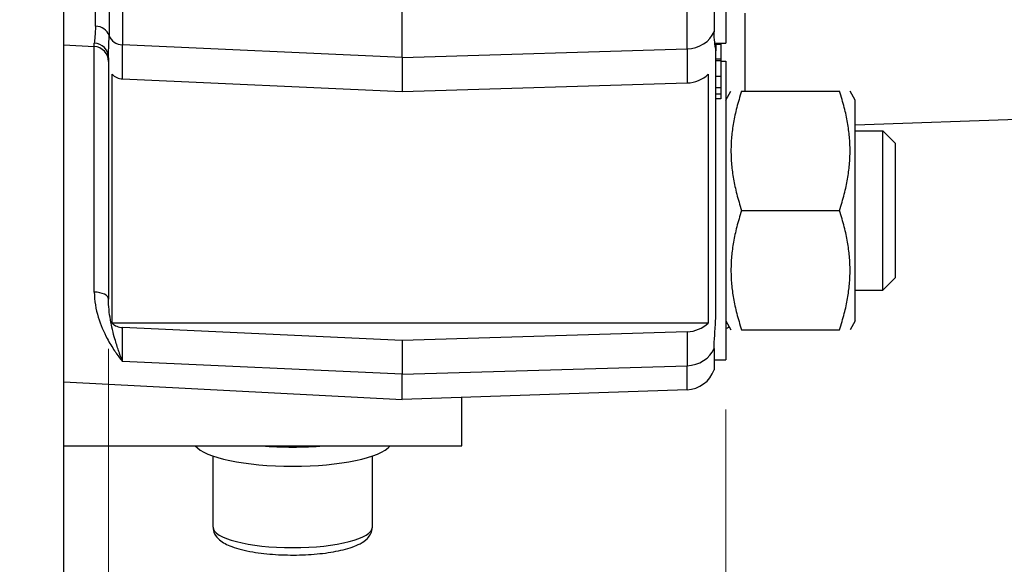
# Model space of a CAD drawing. Units: millimetres. Extents: x 78 to 1045, y 10 to 1362.
# Drawn here: x 342 to 440, y 542 to 596 of the extents above; entities that cross this region are included whole.
import ezdxf

# ---------------------------------------------------------------- set-up
doc = ezdxf.new("R2010")
doc.units = ezdxf.units.MM
doc.header["$LTSCALE"] = 5
doc.layers.add('Dimensions(Hillmar_metric)', color=7, linetype='Continuous', lineweight=13)
doc.layers.add('Visible Edges(Hillmar_metric)', color=7, linetype='Continuous', lineweight=25)
doc.layers.add('Visible Tangent Edges(Hillmar_Metric)', color=7, linetype='Continuous', lineweight=25, true_color=0xc0c0c0)
doc.styles.add('Hillmar_metric_Dimensions', font='arial.ttf')
doc.dimstyles.new('DEFAULT-ISO-Method 1b-Hillmar_metric', dxfattribs={"dimscale": 5, "dimtxt": 2, "dimasz": 2.5, "dimexe": 1, "dimexo": 1, "dimgap": 0.25, "dimtad": 1, "dimtih": 1, "dimtoh": 1, "dimrnd": 1e-08, "dimdsep": 46, "dimtxsty": 'Hillmar_metric_Dimensions', "dimcen": 0.09, "dimdle": 8, "dimclrd": 7, "dimclre": 7, "dimclrt": 7, "dimazin": 2, "dimtfac": 0.75, "dimtmove": 0, "dimatfit": 3, "dimfxl": 1, "dimtolj": 1, "dimlwd": 9, "dimlwe": 9, "dimarcsym": 0})

# ---------------------------------------------------------------- blocks, each defined once
blk = doc.blocks.new('*D27')
at = {"layer": 'Defpoints', "color": 0, "linetype": 'Continuous', "transparency": 16777216}
for p in [(321.473, 568.319), (350.473, 568.319), (350.473, 465.369)]:
    blk.add_point(p, dxfattribs=at)
at = {"layer": 'Dimensions(Hillmar_metric)', "color": 7, "linetype": 'Continuous', "lineweight": 9, "transparency": 16777216}
for p, q in [((321.473, 563.319), (321.473, 460.369)), ((350.473, 563.319), (350.473, 460.369)), ((308.973, 465.369), (296.473, 465.369)), ((321.473, 465.369), (350.473, 465.369)), ((362.973, 465.369), (422.096, 465.369))]:
    blk.add_line(p, q, dxfattribs=at)
at = {"layer": 'Dimensions(Hillmar_metric)', "color": 7, "linetype": 'Continuous', "transparency": 16777216}
for points in [[(308.973, 467.453), (308.973, 463.286), (321.473, 465.369)], [(362.973, 467.453), (362.973, 463.286), (350.473, 465.369)]]:
    blk.add_solid(points, dxfattribs=at)
at = {"layer": 'Dimensions(Hillmar_metric)', "color": 7, "linetype": 'Continuous', "lineweight": 13, "transparency": 16777216, "insert": (398.785, 471.656), "char_height": 10, "attachment_point": 5, "style": 'Hillmar_metric_Dimensions'}
blk.add_mtext('\\A1; \\fArial|b0|i0;\\H10.0330;B1+14', dxfattribs=at)
blk = doc.blocks.new('*D28')
at = {"layer": 'Defpoints', "color": 0, "linetype": 'Continuous', "transparency": 16777216}
for p in [(259.473, 562.218), (412.473, 562.218), (412.473, 446.674)]:
    blk.add_point(p, dxfattribs=at)
at = {"layer": 'Dimensions(Hillmar_metric)', "color": 7, "linetype": 'Continuous', "lineweight": 9, "transparency": 16777216}
for p, q in [((259.473, 557.218), (259.473, 441.674)), ((412.473, 557.218), (412.473, 441.674)), ((271.973, 446.674), (399.973, 446.674))]:
    blk.add_line(p, q, dxfattribs=at)
at = {"layer": 'Dimensions(Hillmar_metric)', "color": 7, "linetype": 'Continuous', "transparency": 16777216}
for points in [[(271.973, 448.757), (271.973, 444.59), (259.473, 446.674)], [(399.973, 448.757), (399.973, 444.59), (412.473, 446.674)]]:
    blk.add_solid(points, dxfattribs=at)
at = {"layer": 'Dimensions(Hillmar_metric)', "color": 7, "linetype": 'Continuous', "lineweight": 13, "transparency": 16777216, "insert": (335.973, 453.05), "char_height": 10, "attachment_point": 5, "style": 'Hillmar_metric_Dimensions'}
blk.add_mtext('\\A1; \\fArial|b0|i0;\\H10.0330;B1+123', dxfattribs=at)

msp = doc.modelspace()

# ---------------------------------------------------------------- linework, layer by layer
at = {"layer": 'Visible Edges(Hillmar_metric)'}
for p, q in [((345.973, 538.248), (345.973, 638.248)), ((412.473, 624.038), (412.473, 594.038)), ((379.973, 592.583), (379.973, 618.538)), ((411.303, 617.038), (411.303, 595.181)), ((345.973, 593.854), (349.052, 593.693)), ((411.372, 594.038), (412.473, 594.038)), ((411.473, 594.038), (411.473, 593.265)), ((411.973, 594.038), (411.973, 593.914)), ((350.473, 592.571), (350.473, 568.319)), ((379.973, 592.583), (379.973, 589.173)), ((411.473, 567.005), (411.473, 593.265)), ((411.973, 592.438), (411.473, 592.438)), ((411.973, 592.422), (411.473, 592.422)), ((411.973, 592.422), (411.973, 592.269)), ((411.973, 592.269), (411.473, 592.269)), ((411.973, 592.269), (411.973, 590.679)), ((411.973, 592.218), (412.473, 592.218)), ((412.473, 592.218), (412.473, 562.218)), ((350.829, 565.905), (350.829, 590.905)), ((351.895, 590.448), (379.973, 589.173)), ((410.712, 590.905), (410.712, 565.905)), ((411.973, 590.679), (411.473, 590.679)), ((411.973, 590.679), (411.973, 589.537)), ((379.973, 589.173), (408.578, 590.038)), ((411.973, 589.537), (411.473, 589.537)), ((411.973, 589.537), (411.973, 588.897)), ((411.973, 588.897), (411.473, 588.897)), ((411.973, 588.44), (411.473, 588.44)), ((411.973, 588.897), (411.973, 588.44)), ((412.473, 588.318), (412.993, 589.218)), ((414.065, 589.218), (423.882, 589.218)), ((425.473, 588.318), (424.954, 589.218)), ((425.473, 566.118), (425.473, 588.318)), ((451.578, 586.714), (425.473, 585.803)), ((425.473, 585.218), (428.246, 585.218)), ((428.246, 569.218), (428.246, 585.218)), ((429.473, 583.991), (428.246, 585.218)), ((429.473, 583.991), (429.473, 570.445)), ((414.065, 577.218), (423.882, 577.218)), ((429.473, 570.445), (428.246, 569.218)), ((425.473, 569.218), (428.246, 569.218)), ((410.712, 565.905), (350.829, 565.905)), ((412.473, 566.118), (412.993, 565.218)), ((425.473, 566.118), (424.954, 565.218)), ((379.973, 564.173), (351.895, 565.448)), ((408.578, 565.038), (379.973, 564.173)), ((414.065, 565.218), (423.882, 565.218)), ((379.973, 564.173), (379.973, 560.763)), ((411.303, 563.361), (411.303, 561.218)), ((411.303, 562.218), (412.473, 562.218)), ((379.973, 558.218), (379.973, 560.763)), ((345.973, 560), (379.973, 558.218)), ((408.578, 559.217), (379.973, 558.218)), ((385.973, 553.581), (385.973, 558.427)), ((345.973, 553.581), (365.851, 553.581)), ((365.851, 553.581), (372.096, 553.581)), ((372.096, 553.581), (385.973, 553.581)), ((360.973, 545.414), (360.973, 552.555)), ((376.973, 545.414), (376.973, 552.555))]:
    msp.add_line(p, q, dxfattribs=at)
for centre, radius, start, end in [((348.973, 592.195), 1.5, 0, 87), ((408.473, 562.215), 3, 272, 340.58811)]:
    msp.add_arc(centre, radius, start, end, dxfattribs=at)
for centre, major_axis, ratio, start_param, end_param in [((351.973, 591.745), (1.5, 0), 0.866025, 3.844341, 4.660029), ((408.473, 592.635), (3, 0), 0.866025, 4.747296, 5.554767), ((351.973, 566.745), (-1.5, 0), 0.866025, 0.702749, 1.518436), ((408.473, 567.635), (-3, 0), 0.866025, 1.605703, 2.413174), ((412.037, 569.576), (1.135, 4.385), 0.683013, 3.640294, 3.748119), ((368.973, 554.107), (-10, 0), 0.258819, 0.205023, 2.936569), ((368.973, 556.039), (10, 0), 0.258819, 4.394829, 5.029949)]:
    msp.add_ellipse(centre, major_axis=major_axis, ratio=ratio, start_param=start_param, end_param=end_param, dxfattribs=at)
for points, knots in [([(411.473, 593.265), (411.473, 593.313), (411.468, 593.368), (411.438, 593.61), (411.393, 593.851), (411.325, 594.443), (411.303, 594.794), (411.303, 595.181)], [-0.5461169, -0.5461169, -0.5461169, -0.5461169, -0.4642187, -0.4642187, -0.2321094, -0.2321094, 0, 0, 0, 0]), ([(411.973, 593.914), (411.973, 593.663), (411.973, 593.411), (411.973, 593.181), (411.973, 593.06), (411.973, 592.945), (411.973, 592.845), (411.973, 592.773), (411.973, 592.71), (411.973, 592.658), (411.973, 592.643), (411.973, 592.631), (411.973, 592.613), (411.973, 592.553), (411.973, 592.439), (411.973, 592.438)], [-0.6678174, -0.6678174, -0.6678174, -0.6678174, -0.4026711, -0.4026711, -0.4026711, -0.2640277, -0.2640277, -0.2640277, -0.1655969, -0.1655969, -0.1655969, -0.1375248, -0.1375248, -0.1375248, -0.0456547, -0.0456547, -0.0456547, -0.0456547]), ([(411.303, 563.361), (411.303, 563.748), (411.325, 564.198), (411.393, 565.206), (411.438, 565.765), (411.468, 566.571), (411.473, 566.786), (411.473, 567.005)], [0, 0, 0, 0, 0.2321094, 0.2321094, 0.4642187, 0.4642187, 0.5461169, 0.5461169, 0.5461169, 0.5461169]), ([(360.973, 545.414), (360.973, 545.17), (361.038, 544.932), (361.261, 544.486), (361.43, 544.297), (361.962, 543.836), (362.373, 543.632), (363.454, 543.226), (364.167, 543.049), (365.679, 542.793), (366.455, 542.706), (368.046, 542.606), (368.859, 542.591), (370.458, 542.63), (371.244, 542.684), (372.731, 542.859), (373.428, 542.98), (374.7, 543.294), (375.263, 543.487), (376.013, 543.885), (376.261, 544.051), (376.611, 544.412), (376.731, 544.569), (376.914, 544.953), (376.973, 545.182), (376.973, 545.414)], [0, 0, 0, 0, 0.128823, 0.128823, 0.290274, 0.290274, 0.60296, 0.60296, 0.99085, 0.99085, 1.333042, 1.333042, 1.665488, 1.665488, 1.996706, 1.996706, 2.33291, 2.33291, 2.688657, 2.688657, 2.895777, 2.895777, 3.018685, 3.018685, 3.141593, 3.141593, 3.141593, 3.141593])]:
    msp.add_open_spline(points, degree=3, knots=knots, dxfattribs=at)
for points in [[(414.065, 589.218), (412.065, 583.218), (414.065, 577.218)], [(423.882, 577.218), (425.882, 583.218), (423.882, 589.218)], [(414.065, 577.218), (412.065, 571.218), (414.065, 565.218)], [(423.882, 565.218), (425.882, 571.218), (423.882, 577.218)]]:
    msp.add_rational_spline(points, [1, 1.15470053838, 1], degree=2, dxfattribs=at)
at = {"layer": 'Visible Tangent Edges(Hillmar_Metric)'}
for p, q in [((350.53, 617.257), (350.53, 594.801)), ((351.895, 617.802), (351.895, 593.858)), ((408.578, 593.448), (408.578, 618.038)), ((349.165, 595.744), (349.165, 616.713)), ((414.369, 597.038), (414.369, 589.218)), ((345.973, 593.849), (346.021, 593.852)), ((349.052, 593.693), (349.052, 594.036)), ((349.052, 569.026), (349.052, 593.693)), ((379.973, 592.583), (351.895, 593.858)), ((351.895, 590.448), (351.895, 593.858)), ((379.973, 592.583), (408.578, 593.448)), ((408.578, 593.448), (408.578, 590.038)), ((411.973, 593.914), (411.473, 593.914)), ((351.895, 562.038), (351.895, 565.448)), ((408.578, 565.038), (408.578, 561.628)), ((379.973, 560.763), (351.895, 562.038)), ((379.973, 560.763), (408.578, 561.628)), ((408.578, 559.217), (408.578, 561.628))]:
    msp.add_line(p, q, dxfattribs=at)
for centre, major_axis, ratio, start_param, end_param in [((349.087, 594.446), (1.5, 0), 0.866025, 0.276214, 1.518436), ((348.973, 595.452), (1.5, 0), 0.965926, 6.002427, 6.00264), ((351.973, 595.155), (-1.5, 0), 0.866025, 0.276214, 1.518436), ((408.473, 596.045), (3, 0), 0.866025, 4.747296, 5.944384), ((348.973, 592.571), (1.5, 0), 0.977658, 0, 1.518436), ((414.473, 586.292), (3, 0), 0.927964, 2.276965, 2.300524), ((348.973, 568.319), (1.5, 0), 0.471377, 0, 1.518436), ((408.473, 564.225), (3, 0), 0.866025, 4.747296, 5.944384), ((368.973, 545.414), (8, 0), 0.258819, 3.141593, 6.283185)]:
    msp.add_ellipse(centre, major_axis=major_axis, ratio=ratio, start_param=start_param, end_param=end_param, dxfattribs=at)
for points in [[(349.165, 595.744), (349.165, 594.946), (349.052, 594.371), (349.052, 594.036)], [(350.473, 592.571), (350.473, 593.171), (350.53, 593.925), (350.53, 594.801)]]:
    msp.add_open_spline(points, degree=3, dxfattribs=at)
for points, knots in [([(349.052, 569.026), (349.052, 568.14), (349.211, 567.295), (349.447, 566.511), (349.683, 565.727), (349.997, 565.003), (350.347, 564.346), (350.58, 563.908), (350.829, 563.498), (351.087, 563.116), (351.152, 563.02), (351.217, 562.926), (351.283, 562.834), (351.48, 562.558), (351.68, 562.298), (351.881, 562.055), (351.885, 562.049), (351.89, 562.043), (351.895, 562.038)], [0, 0, 0, 0, 0.327299, 0.327299, 0.327299, 0.654598, 0.654598, 0.654598, 0.872798, 0.872798, 0.872798, 0.927348, 0.927348, 0.927348, 1.090997, 1.090997, 1.090997, 1.094791, 1.094791, 1.094791, 1.094791]), ([(351.895, 562.038), (351.892, 562.044), (351.89, 562.05), (351.787, 562.314), (351.654, 562.671), (351.393, 563.417), (351.051, 564.489), (350.632, 566.205), (350.473, 567.607), (350.473, 568.319)], [-1.094791, -1.094791, -1.094791, -1.094791, -1.090997, -1.090997, -0.927348, -0.872798, -0.654598, -0.327299, 0, 0, 0, 0])]:
    msp.add_open_spline(points, degree=3, knots=knots, dxfattribs=at)

# ---------------------------------------------------------------- dimensions: what is measured, and where the dimension line sits
at = {"layer": 'Dimensions(Hillmar_metric)', "color": 7, "linetype": 'Continuous', "lineweight": 13}
dim = msp.add_linear_dim(base=(350.473, 465.369), p1=(321.473, 568.319), p2=(350.473, 568.319), text=' \\fArial|b0|i0;\\H10.0330;B1+14', dimstyle='DEFAULT-ISO-Method 1b-Hillmar_metric', override={"dimgap": 0.25, "dimtih": 0, "dimtoh": 0, "dimdec": 2, "dimtol": 0, "dimlim": 0, "dimtp": 0, "dimtm": 0, "dimtdec": 2, "dimtofl": 1, "dimatfit": 1}, dxfattribs=at)
dim.commit()
dim.dimension.update_dxf_attribs({"geometry": '*D27', "text_midpoint": (398.785, 465.369), "dimtype": 160})
dim = msp.add_linear_dim(base=(412.473, 446.674), p1=(259.473, 562.218), p2=(412.473, 562.218), angle=180, text=' \\fArial|b0|i0;\\H10.0330;B1+123', dimstyle='DEFAULT-ISO-Method 1b-Hillmar_metric', override={"dimgap": 0.25, "dimtih": 0, "dimtoh": 0, "dimdec": 2, "dimtol": 0, "dimlim": 0, "dimtp": 0, "dimtm": 0, "dimtdec": 2, "dimtofl": 0, "dimatfit": 1}, dxfattribs=at)
dim.commit()
dim.dimension.update_dxf_attribs({"geometry": '*D28', "text_midpoint": (335.973, 446.674), "dimtype": 160})

doc.saveas('drawing.dxf')
